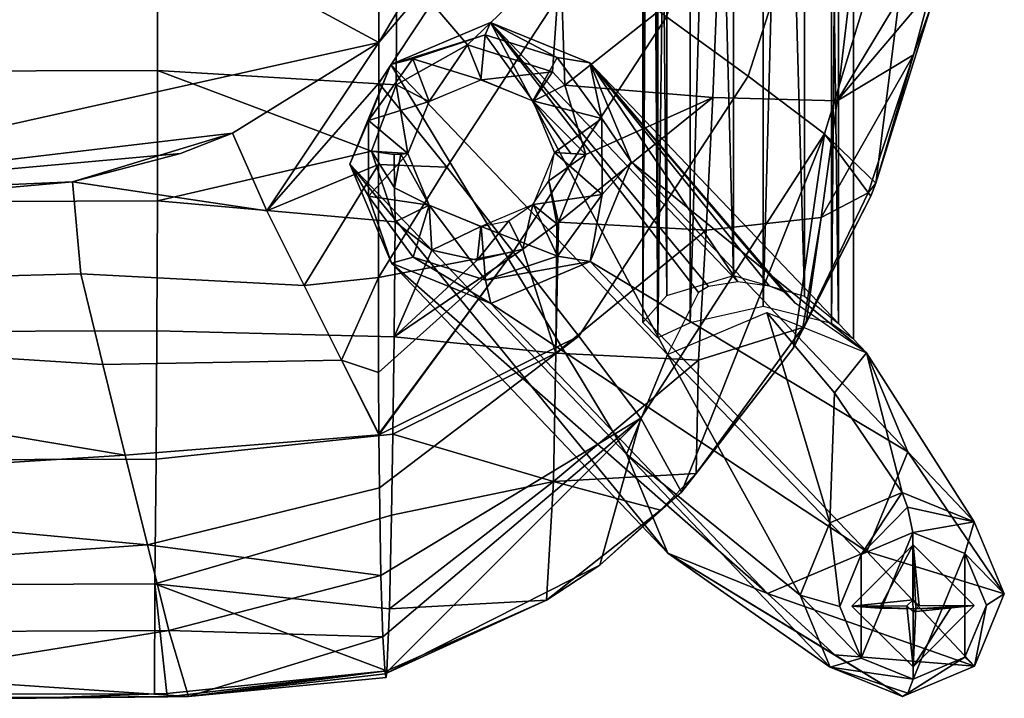
# Model space of a CAD drawing. Units: inches. Extents: x -2 to 404, y -6 to 203.
# Drawn here: x 301 to 306, y 45 to 48 of the extents above; entities that cross this region are included whole.
import ezdxf

# ---------------------------------------------------------------- set-up
doc = ezdxf.new("R2010")
doc.units = ezdxf.units.IN
doc.header["$MEASUREMENT"] = 0
doc.layers.add('SEAT-WOOD', color=5, linetype='Continuous')

# ---------------------------------------------------------------- blocks, each defined once
blk = doc.blocks.new('LSEB1BXA_0T')
at = {"layer": 'SEAT-WOOD', "linetype": 'Continuous'}
for points in [[(5.0945, -6.7106, 10.7885), (5.071, 0.7343, 11.0982), (5.0945, 6.7105, 10.7885), (5.0945, -6.7106, 10.7885)], [(5.0945, -6.7106, 10.7885), (5.0945, 6.7105, 10.7885), (5.26, 6.6333, 10.4535), (5.0945, -6.7106, 10.7885)], [(6.0917, -6.7165, 10.8641), (5.9793, -6.6373, 10.5088), (6.0917, 6.7164, 10.8641), (6.0917, -6.7165, 10.8641)], [(6.0917, 6.7164, 10.8641), (5.9793, -6.6373, 10.5088), (5.9793, 6.6372, 10.5088), (6.0917, 6.7164, 10.8641)], [(5.0189, -6.6315, 11.7857), (5.1407, -6.4933, 12.152), (5.0189, 6.6314, 11.7857), (5.0189, -6.6315, 11.7857)], [(5.0189, 6.6314, 11.7857), (5.1407, -6.4933, 12.152), (5.1406, 6.4933, 12.1519), (5.0189, 6.6314, 11.7857)], [(5.0189, -6.6315, 11.7857), (5.0189, 6.6314, 11.7857), (5.0424, -0.7344, 11.476), (5.0189, -6.6315, 11.7857)], [(5.26, -6.6333, 10.4535), (5.0945, -6.7106, 10.7885), (5.26, 6.6333, 10.4535), (5.26, -6.6333, 10.4535)], [(5.6312, 6.5501, 10.3278), (5.26, -6.6333, 10.4535), (5.26, 6.6333, 10.4535), (5.6312, 6.5501, 10.3278)], [(5.9793, -6.6373, 10.5088), (5.6312, -6.5502, 10.3278), (5.9793, 6.6372, 10.5088), (5.9793, -6.6373, 10.5088)], [(5.9793, 6.6372, 10.5088), (5.6312, -6.5502, 10.3278), (5.6312, 6.5501, 10.3278), (5.9793, 6.6372, 10.5088)], [(6.0161, -6.6373, 11.8612), (6.0161, 6.6372, 11.8612), (5.8423, 6.4976, 12.2035), (6.0161, -6.6373, 11.8612)], [(5.6312, -6.5502, 10.3278), (5.26, -6.6333, 10.4535), (5.6312, 6.5501, 10.3278), (5.6312, -6.5502, 10.3278)], [(5.1407, -6.4933, 12.152), (5.4804, -6.3918, 12.3221), (5.1406, 6.4933, 12.1519), (5.1407, -6.4933, 12.152)], [(5.1406, 6.4933, 12.1519), (5.4804, -6.3918, 12.3221), (5.4804, 6.3917, 12.3221), (5.1406, 6.4933, 12.1519)], [(5.4804, 6.3917, 12.3221), (5.8422, -6.4976, 12.2035), (5.8423, 6.4976, 12.2035), (5.4804, 6.3917, 12.3221)], [(5.8422, -6.4976, 12.2035), (6.0161, -6.6373, 11.8612), (5.8423, 6.4976, 12.2035), (5.8422, -6.4976, 12.2035)], [(5.4804, -6.3918, 12.3221), (5.8422, -6.4976, 12.2035), (5.4804, 6.3917, 12.3221), (5.4804, -6.3918, 12.3221)], [(5.071, 0.5156, 11.0982), (5.071, 0.7343, 11.0982), (5.0945, -6.7106, 10.7885), (5.071, 0.5156, 11.0982)], [(5.071, -0.5157, 11.0982), (5.071, 0.5156, 11.0982), (5.0945, -6.7106, 10.7885), (5.071, -0.5157, 11.0982)], [(5.071, -0.7344, 11.0982), (5.071, -0.5157, 11.0982), (5.0945, -6.7106, 10.7885), (5.071, -0.7344, 11.0982)], [(5.0567, -0.8438, 11.2871), (5.0189, -6.6315, 11.7857), (5.0424, -0.7344, 11.476), (5.0567, -0.8438, 11.2871)], [(5.0567, -0.8438, 11.2871), (5.071, -0.7344, 11.0982), (5.0945, -6.7106, 10.7885), (5.0567, -0.8438, 11.2871)], [(5.0189, -6.6315, 11.7857), (5.0567, -0.8438, 11.2871), (5.0945, -6.7106, 10.7885), (5.0189, -6.6315, 11.7857)], [(3.1151, -2.7086, 10.6385), (3.1586, -2.7708, 10.3911), (-6.6332, -6.5793, 9.8997), (3.1151, -2.7086, 10.6385)], [(3.0395, -2.7086, 11.6356), (3.1151, -2.7086, 10.6385), (-6.6332, -6.5793, 9.8997), (3.0395, -2.7086, 11.6356)], [(3.0395, -2.7086, 11.6356), (-6.6332, -6.5793, 9.8997), (-6.4886, -6.4918, 10.9135), (3.0395, -2.7086, 11.6356)], [(3.0395, -2.7086, 11.6356), (-6.4886, -6.4918, 10.9135), (-6.42, -6.496, 11.1011), (3.0395, -2.7086, 11.6356)], [(3.0452, -2.7708, 11.8868), (3.0395, -2.7086, 11.6356), (-6.42, -6.496, 11.1011), (3.0452, -2.7708, 11.8868)], [(-6.6332, -6.5793, 9.8997), (3.1586, -2.7708, 10.3911), (-6.537, -6.6936, 9.5671), (-6.6332, -6.5793, 9.8997)], [(3.1586, -2.7708, 10.3911), (3.2396, -2.941, 10.2137), (-6.537, -6.6936, 9.5671), (3.1586, -2.7708, 10.3911)], [(-6.2693, -6.5617, 11.2941), (3.0452, -2.7708, 11.8868), (-6.42, -6.496, 11.1011), (-6.2693, -6.5617, 11.2941)], [(3.0986, -2.941, 12.0744), (3.0452, -2.7708, 11.8868), (-6.2693, -6.5617, 11.2941), (3.0986, -2.941, 12.0744)], [(-6.537, -6.6936, 9.5671), (3.2396, -2.941, 10.2137), (-6.4207, -6.8364, 9.4542), (-6.537, -6.6936, 9.5671)], [(3.2396, -2.941, 10.2137), (3.3364, -3.1734, 10.1538), (-6.4207, -6.8364, 9.4542), (3.2396, -2.941, 10.2137)], [(-6.0396, -6.8358, 11.449), (3.0986, -2.941, 12.0744), (-6.2693, -6.5617, 11.2941), (-6.0396, -6.8358, 11.449)], [(3.1853, -3.1734, 12.1481), (3.0986, -2.941, 12.0744), (-6.0396, -6.8358, 11.449), (3.1853, -3.1734, 12.1481)], [(-6.4207, -6.8364, 9.4542), (3.3364, -3.1734, 10.1538), (-6.3289, -7.0113, 9.4213), (-6.4207, -6.8364, 9.4542)], [(3.3364, -3.1734, 10.1538), (3.4231, -3.4059, 10.2276), (-6.3289, -7.0113, 9.4213), (3.3364, -3.1734, 10.1538)], [(-6.0158, -7.1995, 11.3145), (3.1853, -3.1734, 12.1481), (-6.0396, -6.8358, 11.449), (-6.0158, -7.1995, 11.3145)], [(3.2821, -3.4059, 12.0883), (3.1853, -3.1734, 12.1481), (-6.0158, -7.1995, 11.3145), (3.2821, -3.4059, 12.0883)], [(-6.3289, -7.0113, 9.4213), (3.4231, -3.4059, 10.2276), (-6.2771, -7.1997, 9.4651), (-6.3289, -7.0113, 9.4213)], [(-6.2771, -7.1997, 9.4651), (3.4231, -3.4059, 10.2276), (-6.2668, -7.3772, 9.5878), (-6.2771, -7.1997, 9.4651)], [(3.4231, -3.4059, 10.2276), (3.4765, -3.576, 10.4152), (-6.2668, -7.3772, 9.5878), (3.4231, -3.4059, 10.2276)], [(3.3631, -3.576, 11.9109), (3.2821, -3.4059, 12.0883), (-6.0158, -7.1995, 11.3145), (3.3631, -3.576, 11.9109)], [(3.4765, -3.576, 10.4152), (3.4822, -3.6383, 10.6663), (-6.2668, -7.3772, 9.5878), (3.4765, -3.576, 10.4152)], [(3.4066, -3.6383, 11.6635), (3.3631, -3.576, 11.9109), (-6.1206, -7.4212, 10.9414), (3.4066, -3.6383, 11.6635)], [(-6.1206, -7.4212, 10.9414), (3.3631, -3.576, 11.9109), (-6.0772, -7.3616, 11.1272), (-6.1206, -7.4212, 10.9414)], [(-6.0772, -7.3616, 11.1272), (3.3631, -3.576, 11.9109), (-6.0158, -7.1995, 11.3145), (-6.0772, -7.3616, 11.1272)], [(3.4822, -3.6383, 10.6663), (-6.2655, -7.5088, 9.9275), (-6.2668, -7.3772, 9.5878), (3.4822, -3.6383, 10.6663)], [(-6.2655, -7.5088, 9.9275), (3.4822, -3.6383, 10.6663), (-6.1206, -7.4212, 10.9414), (-6.2655, -7.5088, 9.9275)], [(3.4822, -3.6383, 10.6663), (3.4066, -3.6383, 11.6635), (-6.1206, -7.4212, 10.9414), (3.4822, -3.6383, 10.6663)], [(3.7346, -5.3157, 28.5426), (4.2412, -5.1018, 28.564), (5.1446, -6.7944, 9.9234), (3.7346, -5.3157, 28.5426)], [(4.2412, -5.1018, 28.564), (4.7486, -5.3079, 28.6188), (5.503, -6.4251, 11.9024), (4.2412, -5.1018, 28.564)], [(4.2412, -5.1018, 28.564), (5.503, -6.4251, 11.9024), (5.3526, -6.4485, 11.8274), (4.2412, -5.1018, 28.564)], [(5.1446, -6.7944, 9.9234), (4.2412, -5.1018, 28.564), (5.3014, -6.478, 11.6713), (5.1446, -6.7944, 9.9234)], [(5.3014, -6.478, 11.6713), (4.2412, -5.1018, 28.564), (5.3526, -6.4485, 11.8274), (5.3014, -6.478, 11.6713)], [(3.5255, -5.8241, 28.5672), (3.7346, -5.3157, 28.5426), (4.9355, -7.3028, 9.9479), (3.5255, -5.8241, 28.5672)], [(4.9355, -7.3028, 9.9479), (3.7346, -5.3157, 28.5426), (5.1446, -6.7944, 9.9234), (4.9355, -7.3028, 9.9479)], [(4.7486, -5.3079, 28.6188), (4.9594, -5.813, 28.6749), (6.1586, -6.7866, 9.9996), (4.7486, -5.3079, 28.6188)], [(5.7376, -6.4747, 11.704), (4.7486, -5.3079, 28.6188), (5.7941, -6.5339, 10.9585), (5.7376, -6.4747, 11.704)], [(4.7486, -5.3079, 28.6188), (5.7376, -6.4747, 11.704), (5.6638, -6.4462, 11.8502), (4.7486, -5.3079, 28.6188)], [(5.7941, -6.5339, 10.9585), (4.7486, -5.3079, 28.6188), (6.1586, -6.7866, 9.9996), (5.7941, -6.5339, 10.9585)], [(5.503, -6.4251, 11.9024), (4.7486, -5.3079, 28.6188), (5.6638, -6.4462, 11.8502), (5.503, -6.4251, 11.9024)], [(4.9594, -5.813, 28.6749), (4.7503, -6.3215, 28.6994), (6.3694, -7.2918, 10.0556), (4.9594, -5.813, 28.6749)], [(6.1586, -6.7866, 9.9996), (4.9594, -5.813, 28.6749), (6.3694, -7.2918, 10.0556), (6.1586, -6.7866, 9.9996)], [(3.7364, -6.3293, 28.6233), (3.5255, -5.8241, 28.5672), (5.1464, -7.808, 10.004), (3.7364, -6.3293, 28.6233)], [(5.1464, -7.808, 10.004), (3.5255, -5.8241, 28.5672), (4.9355, -7.3028, 9.9479), (5.1464, -7.808, 10.004)], [(4.7503, -6.3215, 28.6994), (4.2437, -6.5353, 28.678), (6.1603, -7.8002, 10.0802), (4.7503, -6.3215, 28.6994)], [(6.3694, -7.2918, 10.0556), (4.7503, -6.3215, 28.6994), (6.1603, -7.8002, 10.0802), (6.3694, -7.2918, 10.0556)], [(5.6537, -8.014, 10.0588), (4.2437, -6.5353, 28.678), (3.7364, -6.3293, 28.6233), (5.6537, -8.014, 10.0588)], [(5.6537, -8.014, 10.0588), (3.7364, -6.3293, 28.6233), (5.1464, -7.808, 10.004), (5.6537, -8.014, 10.0588)], [(6.1603, -7.8002, 10.0802), (4.2437, -6.5353, 28.678), (5.6537, -8.014, 10.0588), (6.1603, -7.8002, 10.0802)], [(5.1446, -6.7944, 9.9234), (5.6512, -6.5806, 9.9448), (5.9717, -7.6537, 0.8601), (5.1446, -6.7944, 9.9234)], [(5.6512, -6.5806, 9.9448), (6.1586, -6.7866, 9.9996), (5.9954, -6.9905, 5.4052), (5.6512, -6.5806, 9.9448)], [(5.6512, -6.5806, 9.9448), (5.9954, -6.9905, 5.4052), (5.9717, -7.6537, 0.8601), (5.6512, -6.5806, 9.9448)], [(4.9355, -7.3028, 9.9479), (5.1446, -6.7944, 9.9234), (5.8199, -8.0228, 0.8779), (4.9355, -7.3028, 9.9479)], [(5.8199, -8.0228, 0.8779), (5.1446, -6.7944, 9.9234), (5.9717, -7.6537, 0.8601), (5.8199, -8.0228, 0.8779)], [(5.9954, -6.9905, 5.4052), (6.1586, -6.7866, 9.9996), (6.3395, -7.4985, 0.8756), (5.9954, -6.9905, 5.4052)], [(6.1586, -6.7866, 9.9996), (6.3694, -7.2918, 10.0556), (6.7079, -7.648, 0.9154), (6.1586, -6.7866, 9.9996)], [(6.3395, -7.4985, 0.8756), (6.1586, -6.7866, 9.9996), (6.7079, -7.648, 0.9154), (6.3395, -7.4985, 0.8756)], [(5.9954, -6.9905, 5.4052), (6.3395, -7.4985, 0.8756), (5.9717, -7.6537, 0.8601), (5.9954, -6.9905, 5.4052)], [(5.1464, -7.808, 10.004), (4.9355, -7.3028, 9.9479), (5.973, -8.3896, 0.9186), (5.1464, -7.808, 10.004)], [(5.973, -8.3896, 0.9186), (4.9355, -7.3028, 9.9479), (5.8199, -8.0228, 0.8779), (5.973, -8.3896, 0.9186)], [(6.3694, -7.2918, 10.0556), (6.1603, -7.8002, 10.0802), (6.861, -8.0148, 0.9561), (6.3694, -7.2918, 10.0556)], [(6.7079, -7.648, 0.9154), (6.3694, -7.2918, 10.0556), (6.861, -8.0148, 0.9561), (6.7079, -7.648, 0.9154)], [(6.3395, -7.4985, 0.8756), (6.131, -7.8145, 0.1455), (5.9717, -7.6537, 0.8601), (6.3395, -7.4985, 0.8756)], [(6.3395, -7.4985, 0.8756), (6.3677, -7.574, 0.5085), (6.131, -7.8145, 0.1455), (6.3395, -7.4985, 0.8756)], [(6.3395, -7.4985, 0.8756), (6.7079, -7.648, 0.9154), (6.3677, -7.574, 0.5085), (6.3395, -7.4985, 0.8756)], [(6.3677, -7.574, 0.5085), (6.3951, -7.703, 0.1566), (6.131, -7.8145, 0.1455), (6.3677, -7.574, 0.5085)], [(6.3677, -7.574, 0.5085), (6.7079, -7.648, 0.9154), (6.3951, -7.703, 0.1566), (6.3677, -7.574, 0.5085)], [(6.0219, -8.0797, 0.1583), (5.8199, -8.0228, 0.8779), (5.9717, -7.6537, 0.8601), (6.0219, -8.0797, 0.1583)], [(6.131, -7.8145, 0.1455), (6.0219, -8.0797, 0.1583), (5.9717, -7.6537, 0.8601), (6.131, -7.8145, 0.1455)], [(6.3951, -7.703, 0.1566), (6.7079, -7.648, 0.9154), (6.6596, -7.8104, 0.1852), (6.3951, -7.703, 0.1566)], [(6.7079, -7.648, 0.9154), (6.861, -8.0148, 0.9561), (6.6596, -7.8104, 0.1852), (6.7079, -7.648, 0.9154)], [(6.131, -7.8145, 0.1455), (6.3951, -7.703, 0.1566), (6.1319, -8.3433, 0.1875), (6.131, -7.8145, 0.1455)], [(6.3951, -7.703, 0.1566), (6.3964, -8.4507, 0.2161), (6.1319, -8.3433, 0.1875), (6.3951, -7.703, 0.1566)], [(6.3951, -7.703, 0.1566), (6.6596, -7.8104, 0.1852), (6.3964, -8.4507, 0.2161), (6.3951, -7.703, 0.1566)], [(6.2244, -8.0887, 0.0365), (6.0842, -8.0787, 0.1629), (6.3956, -7.7653, 0.1616), (6.2244, -8.0887, 0.0365)], [(6.3956, -7.7653, 0.1616), (6.0842, -8.0787, 0.1629), (6.3959, -8.0457, 0.1839), (6.3956, -7.7653, 0.1616)], [(6.4099, -8.0916, 0), (6.2244, -8.0887, 0.0365), (6.3956, -7.7653, 0.1616), (6.4099, -8.0916, 0)], [(6.7074, -8.075, 0.2098), (6.4099, -8.0916, 0), (6.3956, -7.7653, 0.1616), (6.7074, -8.075, 0.2098)], [(6.7074, -8.075, 0.2098), (6.3956, -7.7653, 0.1616), (6.4269, -8.0767, 0.1887), (6.7074, -8.075, 0.2098)], [(6.4269, -8.0767, 0.1887), (6.3956, -7.7653, 0.1616), (6.3959, -8.0457, 0.1839), (6.4269, -8.0767, 0.1887)], [(5.9977, -8.3258, 5.5114), (5.6537, -8.014, 10.0588), (5.1464, -7.808, 10.004), (5.9977, -8.3258, 5.5114)], [(6.3413, -8.5392, 0.9584), (5.9977, -8.3258, 5.5114), (5.1464, -7.808, 10.004), (6.3413, -8.5392, 0.9584)], [(6.3413, -8.5392, 0.9584), (5.1464, -7.808, 10.004), (5.973, -8.3896, 0.9186), (6.3413, -8.5392, 0.9584)], [(6.1603, -7.8002, 10.0802), (5.6537, -8.014, 10.0588), (6.7091, -8.3839, 0.9739), (6.1603, -7.8002, 10.0802)], [(6.0219, -8.0797, 0.1583), (6.131, -7.8145, 0.1455), (6.1319, -8.3433, 0.1875), (6.0219, -8.0797, 0.1583)], [(6.861, -8.0148, 0.9561), (6.1603, -7.8002, 10.0802), (6.7091, -8.3839, 0.9739), (6.861, -8.0148, 0.9561)], [(6.6596, -7.8104, 0.1852), (6.6606, -8.3392, 0.2272), (6.3964, -8.4507, 0.2161), (6.6596, -7.8104, 0.1852)], [(6.6596, -7.8104, 0.1852), (6.861, -8.0148, 0.9561), (6.7697, -8.074, 0.2144), (6.6596, -7.8104, 0.1852)], [(6.6596, -7.8104, 0.1852), (6.7697, -8.074, 0.2144), (6.6606, -8.3392, 0.2272), (6.6596, -7.8104, 0.1852)], [(6.7091, -8.3839, 0.9739), (5.6537, -8.014, 10.0588), (5.9977, -8.3258, 5.5114), (6.7091, -8.3839, 0.9739)], [(6.0219, -8.0797, 0.1583), (6.1319, -8.3433, 0.1875), (5.8199, -8.0228, 0.8779), (6.0219, -8.0797, 0.1583)], [(6.1319, -8.3433, 0.1875), (5.973, -8.3896, 0.9186), (5.8199, -8.0228, 0.8779), (6.1319, -8.3433, 0.1875)], [(6.861, -8.0148, 0.9561), (6.7091, -8.3839, 0.9739), (6.7697, -8.074, 0.2144), (6.861, -8.0148, 0.9561)], [(6.3959, -8.0457, 0.1839), (6.0842, -8.0787, 0.1629), (6.3646, -8.077, 0.184), (6.3959, -8.0457, 0.1839)], [(6.0842, -8.0787, 0.1629), (6.3959, -8.3884, 0.2111), (6.3646, -8.077, 0.184), (6.0842, -8.0787, 0.1629)], [(6.2244, -8.0887, 0.0365), (6.4099, -8.0916, 0), (6.0842, -8.0787, 0.1629), (6.2244, -8.0887, 0.0365)], [(6.0842, -8.0787, 0.1629), (6.4099, -8.0916, 0), (6.3959, -8.3884, 0.2111), (6.0842, -8.0787, 0.1629)], [(6.3646, -8.077, 0.184), (6.3959, -8.3884, 0.2111), (6.3956, -8.108, 0.1888), (6.3646, -8.077, 0.184)], [(6.3959, -8.3884, 0.2111), (6.7074, -8.075, 0.2098), (6.3956, -8.108, 0.1888), (6.3959, -8.3884, 0.2111)], [(6.7074, -8.075, 0.2098), (6.4269, -8.0767, 0.1887), (6.3956, -8.108, 0.1888), (6.7074, -8.075, 0.2098)], [(6.7074, -8.075, 0.2098), (6.3959, -8.3884, 0.2111), (6.5878, -8.0866, 0.0638), (6.7074, -8.075, 0.2098)], [(6.4099, -8.0916, 0), (6.7074, -8.075, 0.2098), (6.5878, -8.0866, 0.0638), (6.4099, -8.0916, 0)], [(6.7697, -8.074, 0.2144), (6.7091, -8.3839, 0.9739), (6.6606, -8.3392, 0.2272), (6.7697, -8.074, 0.2144)], [(6.3959, -8.3884, 0.2111), (6.4099, -8.0916, 0), (6.5878, -8.0866, 0.0638), (6.3959, -8.3884, 0.2111)], [(6.3413, -8.5392, 0.9584), (6.7091, -8.3839, 0.9739), (5.9977, -8.3258, 5.5114), (6.3413, -8.5392, 0.9584)], [(6.1319, -8.3433, 0.1875), (6.3964, -8.4507, 0.2161), (5.973, -8.3896, 0.9186), (6.1319, -8.3433, 0.1875)], [(6.7091, -8.3839, 0.9739), (6.3413, -8.5392, 0.9584), (6.6606, -8.3392, 0.2272), (6.7091, -8.3839, 0.9739)], [(6.6606, -8.3392, 0.2272), (6.3413, -8.5392, 0.9584), (6.3693, -8.5225, 0.584), (6.6606, -8.3392, 0.2272)], [(6.3964, -8.4507, 0.2161), (6.6606, -8.3392, 0.2272), (6.3693, -8.5225, 0.584), (6.3964, -8.4507, 0.2161)], [(6.3693, -8.5225, 0.584), (6.3413, -8.5392, 0.9584), (5.973, -8.3896, 0.9186), (6.3693, -8.5225, 0.584)], [(6.3964, -8.4507, 0.2161), (6.3693, -8.5225, 0.584), (5.973, -8.3896, 0.9186), (6.3964, -8.4507, 0.2161)]]:
    blk.add_3dface(points, dxfattribs=at)
at = {"layer": 'SEAT-WOOD'}
for points in [[(6.0161, -6.6373, 11.8612), (6.0917, -6.7165, 10.8641), (6.0917, 6.7164, 10.8641), (6.0161, 6.6372, 11.8612)], [(3.6733, -5.204, 30.5212), (3.6805, -2.6149, 30.3968), (0.0893, -3.2678, 30.2417), (3.6733, -5.204, 30.5212)], [(3.6733, -5.204, 30.5212), (4.6731, -3.5276, 30.4887), (3.6805, -2.6149, 30.3968), (3.6733, -5.204, 30.5212)], [(0.0821, -6.002, 30.397), (3.6733, -5.204, 30.5212), (0.0893, -3.2678, 30.2417), (0.0821, -6.002, 30.397)], [(4.2886, -4.478, 30.5128), (4.6731, -3.5276, 30.4887), (3.6733, -5.204, 30.5212), (4.2886, -4.478, 30.5128)], [(5.1392, -5.0731, 30.5551), (5.5559, -5.3749, 30.4907), (6.0353, -3.8798, 30.4352), (5.5851, -3.7313, 30.5133)], [(5.5559, -5.3749, 30.4907), (5.9439, -5.6691, 30.3041), (6.4465, -4.0245, 30.2262), (6.0353, -3.8798, 30.4352)], [(5.9439, -5.6691, 30.3041), (6.2062, -5.9217, 29.9143), (6.4465, -4.0245, 30.2262), (5.9439, -5.6691, 30.3041)], [(6.2062, -5.9217, 29.9143), (6.4866, -5.0226, 29.8609), (6.4465, -4.0245, 30.2262), (6.2062, -5.9217, 29.9143)], [(4.2886, -4.478, 30.5128), (3.6733, -5.204, 30.5212), (3.6733, -5.4115, 30.5342), (4.2886, -4.478, 30.5128)], [(3.6733, -5.4115, 30.5342), (4.0197, -5.8399, 30.5672), (4.7183, -4.7698, 30.5485), (4.2886, -4.478, 30.5128)], [(6.0083, -5.5021, 29.5247), (6.0809, -4.8986, 29.438), (6.5793, -4.5551, 29.7223), (6.0083, -5.5021, 29.5247)], [(6.4863, -4.9369, 29.7407), (6.0083, -5.5021, 29.5247), (6.5793, -4.5551, 29.7223), (6.4863, -4.9369, 29.7407)], [(1.3073, -4.6844, 28.7762), (2.5449, -4.6805, 28.8412), (2.5444, -5.3462, 28.9036), (1.3056, -5.3502, 28.8424)], [(2.5449, -4.6805, 28.8412), (3.7644, -4.7928, 28.9384), (3.7609, -5.4197, 28.9973), (2.5444, -5.3462, 28.9036)], [(3.7644, -4.7928, 28.9384), (4.5986, -4.7601, 29.0349), (4.1251, -5.2157, 29.016), (3.7644, -4.7928, 28.9384)], [(4.1251, -5.2157, 29.016), (4.5986, -4.7601, 29.0349), (4.5587, -5.353, 29.0889), (4.1251, -5.2157, 29.016)], [(4.5986, -4.7601, 29.0349), (4.6203, -5.4209, 29.1062), (4.5587, -5.353, 29.0889), (4.5986, -4.7601, 29.0349)], [(4.5986, -4.7601, 29.0349), (5.4029, -4.8028, 29.194), (4.6203, -5.4209, 29.1062), (4.5986, -4.7601, 29.0349)], [(3.7609, -5.4197, 28.9973), (3.7644, -4.7928, 28.9384), (4.1251, -5.2157, 29.016), (3.7609, -5.4197, 28.9973)], [(4.0197, -5.8399, 30.5672), (4.3576, -6.2717, 30.5699), (5.1392, -5.0731, 30.5551), (4.7183, -4.7698, 30.5485)], [(5.4029, -4.8028, 29.194), (5.3744, -5.484, 29.2763), (4.6203, -5.4209, 29.1062), (5.4029, -4.8028, 29.194)], [(5.3744, -5.484, 29.2763), (5.4029, -4.8028, 29.194), (6.0809, -4.8986, 29.438), (6.0083, -5.5021, 29.5247)], [(6.3982, -5.2674, 29.7579), (6.0083, -5.5021, 29.5247), (6.4863, -4.9369, 29.7407), (6.3982, -5.2674, 29.7579)], [(6.3982, -5.2674, 29.7579), (6.4863, -4.9369, 29.7407), (6.4866, -5.0226, 29.8609), (6.3982, -5.2674, 29.7579)], [(6.2062, -5.9217, 29.9143), (6.3982, -5.2674, 29.7579), (6.4866, -5.0226, 29.8609), (6.2062, -5.9217, 29.9143)], [(4.2139, -5.1641, 28.9344), (4.2412, -5.1018, 28.564), (3.7346, -5.3157, 28.5426), (4.2139, -5.1641, 28.9344)], [(4.2139, -5.1641, 28.9344), (4.582, -5.2807, 28.9715), (4.2412, -5.1018, 28.564), (4.2139, -5.1641, 28.9344)], [(4.2412, -5.1018, 28.564), (4.582, -5.2807, 28.9715), (4.7486, -5.3079, 28.6188), (4.2412, -5.1018, 28.564)], [(4.3576, -6.2717, 30.5699), (4.6929, -6.7011, 30.5094), (5.5559, -5.3749, 30.4907), (5.1392, -5.0731, 30.5551)], [(3.8462, -5.2864, 28.9163), (4.2139, -5.1641, 28.9344), (3.7346, -5.3157, 28.5426), (3.8462, -5.2864, 28.9163)], [(4.1933, -5.3939, 29.2321), (4.2139, -5.1641, 28.9344), (3.8462, -5.2864, 28.9163), (4.1933, -5.3939, 29.2321)], [(4.1933, -5.3939, 29.2321), (4.4579, -5.5013, 29.2606), (4.2139, -5.1641, 28.9344), (4.1933, -5.3939, 29.2321)], [(4.2139, -5.1641, 28.9344), (4.4579, -5.5013, 29.2606), (4.582, -5.2807, 28.9715), (4.2139, -5.1641, 28.9344)], [(2.9271, -5.666, 30.5123), (3.6733, -5.204, 30.5212), (0.0821, -6.002, 30.397), (2.9271, -5.666, 30.5123)], [(3.6733, -5.204, 30.5212), (2.9271, -5.666, 30.5123), (3.101, -6.0623, 30.5411), (3.6733, -5.204, 30.5212)], [(3.6733, -5.4115, 30.5342), (3.6733, -5.204, 30.5212), (3.101, -6.0623, 30.5411), (3.6733, -5.4115, 30.5342)], [(3.7609, -5.4197, 28.9973), (4.1251, -5.2157, 29.016), (3.9299, -5.5045, 29.2209), (3.7609, -5.4197, 28.9973)], [(3.9299, -5.5045, 29.2209), (4.1251, -5.2157, 29.016), (4.1957, -5.3939, 29.2322), (3.9299, -5.5045, 29.2209)], [(4.1251, -5.2157, 29.016), (4.5587, -5.353, 29.0889), (4.1957, -5.3939, 29.2322), (4.1251, -5.2157, 29.016)], [(5.9266, -6.0965, 29.6423), (6.0083, -5.5021, 29.5247), (6.3982, -5.2674, 29.7579), (5.9266, -6.0965, 29.6423)], [(6.1672, -5.9706, 29.7909), (5.9266, -6.0965, 29.6423), (6.3982, -5.2674, 29.7579), (6.1672, -5.9706, 29.7909)], [(6.1672, -5.9706, 29.7909), (6.3982, -5.2674, 29.7579), (6.2062, -5.9217, 29.9143), (6.1672, -5.9706, 29.7909)], [(3.5255, -5.8241, 28.5672), (3.6194, -5.601, 28.9241), (3.7346, -5.3157, 28.5426), (3.5255, -5.8241, 28.5672)], [(3.6194, -5.601, 28.9241), (3.9291, -5.5054, 29.2209), (3.8462, -5.2864, 28.9163), (3.6194, -5.601, 28.9241)], [(3.6194, -5.601, 28.9241), (3.8462, -5.2864, 28.9163), (3.7346, -5.3157, 28.5426), (3.6194, -5.601, 28.9241)], [(3.9291, -5.5054, 29.2209), (4.1933, -5.3939, 29.2321), (3.8462, -5.2864, 28.9163), (3.9291, -5.5054, 29.2209)], [(4.582, -5.2807, 28.9715), (4.4579, -5.5013, 29.2606), (4.8098, -5.5918, 29.0135), (4.582, -5.2807, 28.9715)], [(4.582, -5.2807, 28.9715), (4.8098, -5.5918, 29.0135), (4.7486, -5.3079, 28.6188), (4.582, -5.2807, 28.9715)], [(4.7486, -5.3079, 28.6188), (4.8098, -5.5918, 29.0135), (4.9594, -5.813, 28.6749), (4.7486, -5.3079, 28.6188)], [(1.3056, -5.3502, 28.8424), (2.5444, -5.3462, 28.9036), (2.5436, -6.0115, 28.9774), (1.3033, -6.0156, 28.921)], [(2.5436, -6.0115, 28.9774), (2.5444, -5.3462, 28.9036), (3.6347, -5.7584, 29.0212), (2.5436, -6.0115, 28.9774)], [(3.6347, -5.7584, 29.0212), (2.5444, -5.3462, 28.9036), (3.7609, -5.4197, 28.9973), (3.6347, -5.7584, 29.0212)], [(4.1957, -5.3939, 29.2322), (4.5587, -5.353, 29.0889), (4.4588, -5.5022, 29.2608), (4.1957, -5.3939, 29.2322)], [(4.5587, -5.353, 29.0889), (4.6203, -5.4209, 29.1062), (4.4588, -5.5022, 29.2608), (4.5587, -5.353, 29.0889)], [(3.6713, -5.8261, 30.5551), (3.6733, -5.4115, 30.5342), (3.101, -6.0623, 30.5411), (3.6713, -5.8261, 30.5551)], [(3.6347, -5.7584, 29.0212), (3.7609, -5.4197, 28.9973), (3.82, -5.7705, 29.2337), (3.6347, -5.7584, 29.0212)], [(3.6733, -5.4115, 30.5342), (3.6713, -5.8261, 30.5551), (4.0197, -5.8399, 30.5672), (3.6733, -5.4115, 30.5342)], [(3.82, -5.7705, 29.2337), (3.7609, -5.4197, 28.9973), (3.9299, -5.5045, 29.2209), (3.82, -5.7705, 29.2337)], [(5.0089, -7.119, 30.341), (5.9439, -5.6691, 30.3041), (5.5559, -5.3749, 30.4907), (4.6929, -6.7011, 30.5094)], [(4.6203, -5.4209, 29.1062), (4.7284, -5.7742, 29.1695), (4.4588, -5.5022, 29.2608), (4.6203, -5.4209, 29.1062)], [(4.6203, -5.4209, 29.1062), (5.3744, -5.484, 29.2763), (4.7284, -5.7742, 29.1695), (4.6203, -5.4209, 29.1062)], [(3.82, -5.7706, 29.2337), (3.9291, -5.5054, 29.2209), (3.6194, -5.601, 28.9241), (3.82, -5.7706, 29.2337)], [(4.4579, -5.5013, 29.2606), (4.5679, -5.7648, 29.2899), (4.8098, -5.5918, 29.0135), (4.4579, -5.5013, 29.2606)], [(4.7284, -5.7742, 29.1695), (4.652, -5.7691, 29.2349), (4.4588, -5.5022, 29.2608), (4.7284, -5.7742, 29.1695)], [(4.652, -5.7691, 29.2349), (4.5679, -5.7648, 29.2899), (4.4588, -5.5022, 29.2608), (4.652, -5.7691, 29.2349)], [(5.3744, -5.484, 29.2763), (5.3411, -6.1601, 29.3904), (4.5881, -6.1201, 29.1949), (5.3744, -5.484, 29.2763)], [(4.7284, -5.7742, 29.1695), (5.3744, -5.484, 29.2763), (4.5881, -6.1201, 29.1949), (4.7284, -5.7742, 29.1695)], [(5.3411, -6.1601, 29.3904), (5.3744, -5.484, 29.2763), (6.0083, -5.5021, 29.5247), (5.9266, -6.0965, 29.6423)], [(3.6201, -5.9877, 28.9548), (3.6194, -5.601, 28.9241), (3.5255, -5.8241, 28.5672), (3.6201, -5.9877, 28.9548)], [(3.6201, -5.9877, 28.9548), (3.82, -5.7706, 29.2337), (3.6194, -5.601, 28.9241), (3.6201, -5.9877, 28.9548)], [(4.8098, -5.5918, 29.0135), (4.5679, -5.7648, 29.2899), (4.8105, -5.9785, 29.0443), (4.8098, -5.5918, 29.0135)], [(4.8098, -5.5918, 29.0135), (4.8105, -5.9785, 29.0443), (4.9594, -5.813, 28.6749), (4.8098, -5.5918, 29.0135)], [(2.6619, -5.77, 30.506), (2.9271, -5.666, 30.5123), (0.0821, -6.002, 30.397), (2.6619, -5.77, 30.506)], [(2.9271, -5.666, 30.5123), (2.6619, -5.77, 30.506), (2.1118, -5.9148, 30.4887), (2.9271, -5.666, 30.5123)], [(2.9271, -5.666, 30.5123), (2.1118, -5.9148, 30.4887), (3.101, -6.0623, 30.5411), (2.9271, -5.666, 30.5123)], [(5.0089, -7.119, 30.341), (5.2156, -7.4967, 29.9821), (5.9439, -5.6691, 30.3041), (5.0089, -7.119, 30.341)], [(5.2156, -7.4967, 29.9821), (5.7864, -6.7611, 29.9552), (5.9439, -5.6691, 30.3041), (5.2156, -7.4967, 29.9821)], [(5.7864, -6.7611, 29.9552), (6.1802, -5.987, 29.9176), (5.9439, -5.6691, 30.3041), (5.7864, -6.7611, 29.9552)], [(6.1802, -5.987, 29.9176), (6.2062, -5.9217, 29.9143), (5.9439, -5.6691, 30.3041), (6.1802, -5.987, 29.9176)], [(2.1118, -5.9148, 30.4887), (2.6619, -5.77, 30.506), (0.0821, -6.002, 30.397), (2.1118, -5.9148, 30.4887)], [(3.7563, -6.1179, 29.0779), (2.5436, -6.0115, 28.9774), (3.6347, -5.7584, 29.0212), (3.7563, -6.1179, 29.0779)], [(3.93, -6.0341, 29.263), (3.82, -5.7706, 29.2337), (3.6201, -5.9877, 28.9548), (3.93, -6.0341, 29.263)], [(3.7563, -6.1179, 29.0779), (3.6347, -5.7584, 29.0212), (3.7517, -5.9451, 29.157), (3.7563, -6.1179, 29.0779)], [(3.6347, -5.7584, 29.0212), (3.82, -5.7705, 29.2337), (3.7508, -5.7755, 29.1726), (3.6347, -5.7584, 29.0212)], [(3.6347, -5.7584, 29.0212), (3.7508, -5.7755, 29.1726), (3.7517, -5.9451, 29.157), (3.6347, -5.7584, 29.0212)], [(3.82, -5.7705, 29.2337), (3.7845, -5.7729, 29.2042), (3.7508, -5.7755, 29.1726), (3.82, -5.7705, 29.2337)], [(3.82, -5.7705, 29.2337), (3.9292, -6.0332, 29.2628), (3.7845, -5.7729, 29.2042), (3.82, -5.7705, 29.2337)], [(4.5679, -5.7648, 29.2899), (4.4588, -6.03, 29.3027), (4.8105, -5.9785, 29.0443), (4.5679, -5.7648, 29.2899)], [(4.5679, -5.7648, 29.2899), (4.7284, -5.7742, 29.1695), (4.5394, -5.9086, 29.2992), (4.5679, -5.7648, 29.2899)], [(4.652, -5.7691, 29.2349), (4.7284, -5.7742, 29.1695), (4.5679, -5.7648, 29.2899), (4.652, -5.7691, 29.2349)], [(3.7508, -5.7755, 29.1726), (3.7845, -5.7729, 29.2042), (3.7517, -5.9451, 29.157), (3.7508, -5.7755, 29.1726)], [(3.7845, -5.7729, 29.2042), (3.9292, -6.0332, 29.2628), (3.7517, -5.9451, 29.157), (3.7845, -5.7729, 29.2042)], [(4.7284, -5.7742, 29.1695), (4.5881, -6.1201, 29.1949), (4.5394, -5.9086, 29.2992), (4.7284, -5.7742, 29.1695)], [(4.9594, -5.813, 28.6749), (4.8105, -5.9785, 29.0443), (4.7503, -6.3215, 28.6994), (4.9594, -5.813, 28.6749)], [(3.6713, -5.8261, 30.5551), (3.101, -6.0623, 30.5411), (3.2915, -6.4435, 30.5574), (3.6713, -5.8261, 30.5551)], [(3.6708, -6.4031, 30.5675), (3.6713, -5.8261, 30.5551), (3.2915, -6.4435, 30.5574), (3.6708, -6.4031, 30.5675)], [(3.7364, -6.3293, 28.6233), (3.6201, -5.9877, 28.9548), (3.5255, -5.8241, 28.5672), (3.7364, -6.3293, 28.6233)], [(3.6713, -5.8261, 30.5551), (3.6708, -6.4031, 30.5675), (4.0197, -5.8399, 30.5672), (3.6713, -5.8261, 30.5551)], [(4.0197, -5.8399, 30.5672), (3.6708, -6.4031, 30.5675), (4.3576, -6.2717, 30.5699), (4.0197, -5.8399, 30.5672)], [(1.1362, -6.0019, 30.4467), (2.1118, -5.9148, 30.4887), (0.0821, -6.002, 30.397), (1.1362, -6.0019, 30.4467)], [(1.1357, -6.4103, 30.4591), (2.1533, -6.3834, 30.509), (2.1118, -5.9148, 30.4887), (1.1362, -6.0019, 30.4467)], [(2.1533, -6.3834, 30.509), (3.2915, -6.4435, 30.5574), (3.101, -6.0623, 30.5411), (2.1118, -5.9148, 30.4887)], [(4.5394, -5.9086, 29.2992), (4.5802, -6.129, 29.1949), (4.458, -6.0308, 29.3027), (4.5394, -5.9086, 29.2992)], [(4.5881, -6.1201, 29.1949), (4.5802, -6.129, 29.1949), (4.5394, -5.9086, 29.2992), (4.5881, -6.1201, 29.1949)], [(6.1802, -5.987, 29.9176), (6.1672, -5.9706, 29.7909), (6.2062, -5.9217, 29.9143), (6.1802, -5.987, 29.9176)], [(3.9292, -6.0332, 29.2628), (3.7563, -6.1179, 29.0779), (3.7517, -5.9451, 29.157), (3.9292, -6.0332, 29.2628)], [(5.8507, -6.6299, 29.8188), (5.9266, -6.0965, 29.6423), (6.1672, -5.9706, 29.7909), (5.8507, -6.6299, 29.8188)], [(5.8507, -6.6299, 29.8188), (6.1672, -5.9706, 29.7909), (6.1802, -5.987, 29.9176), (5.8507, -6.6299, 29.8188)], [(1.3033, -6.0156, 28.921), (2.5436, -6.0115, 28.9774), (2.5417, -6.6739, 29.077), (1.2999, -6.6779, 29.0249)], [(2.5436, -6.0115, 28.9774), (3.7563, -6.1179, 29.0779), (3.7509, -6.7056, 29.1712), (2.5417, -6.6739, 29.077)], [(3.848, -6.2987, 28.9968), (3.93, -6.0341, 29.263), (3.6201, -5.9877, 28.9548), (3.848, -6.2987, 28.9968)], [(3.848, -6.2987, 28.9968), (3.6201, -5.9877, 28.9548), (3.7364, -6.3293, 28.6233), (3.848, -6.2987, 28.9968)], [(4.8105, -5.9785, 29.0443), (4.4588, -6.03, 29.3027), (4.5837, -6.2931, 29.0521), (4.8105, -5.9785, 29.0443)], [(4.8105, -5.9785, 29.0443), (4.5837, -6.2931, 29.0521), (4.7503, -6.3215, 28.6994), (4.8105, -5.9785, 29.0443)], [(5.7864, -6.7611, 29.9552), (5.8507, -6.6299, 29.8188), (6.1802, -5.987, 29.9176), (5.7864, -6.7611, 29.9552)], [(3.9424, -6.263, 29.1195), (3.7563, -6.1179, 29.0779), (3.9292, -6.0332, 29.2628), (3.9424, -6.263, 29.1195)], [(4.2161, -6.4154, 29.0339), (3.93, -6.0341, 29.263), (3.848, -6.2987, 28.9968), (4.2161, -6.4154, 29.0339)], [(4.1923, -6.1415, 29.2914), (3.9424, -6.263, 29.1195), (3.9292, -6.0332, 29.2628), (4.1923, -6.1415, 29.2914)], [(4.2161, -6.4154, 29.0339), (4.1946, -6.1415, 29.2915), (3.93, -6.0341, 29.263), (4.2161, -6.4154, 29.0339)], [(4.4588, -6.03, 29.3027), (4.1946, -6.1415, 29.2915), (4.5837, -6.2931, 29.0521), (4.4588, -6.03, 29.3027)], [(4.458, -6.0308, 29.3027), (4.4071, -6.2585, 29.1853), (4.336, -6.1126, 29.3), (4.458, -6.0308, 29.3027)], [(4.5802, -6.129, 29.1949), (4.4071, -6.2585, 29.1853), (4.458, -6.0308, 29.3027), (4.5802, -6.129, 29.1949)], [(3.7509, -6.7056, 29.1712), (3.7563, -6.1179, 29.0779), (3.9424, -6.263, 29.1195), (3.7509, -6.7056, 29.1712)], [(4.4071, -6.2585, 29.1853), (4.1739, -6.3133, 29.1579), (4.336, -6.1126, 29.3), (4.4071, -6.2585, 29.1853)], [(4.336, -6.1126, 29.3), (4.1739, -6.3133, 29.1579), (4.1923, -6.1415, 29.2914), (4.336, -6.1126, 29.3)], [(4.5881, -6.1201, 29.1949), (5.3411, -6.1601, 29.3904), (4.5751, -6.7884, 29.3214), (4.5881, -6.1201, 29.1949)], [(4.5881, -6.1201, 29.1949), (4.5751, -6.7884, 29.3214), (4.5802, -6.129, 29.1949), (4.5881, -6.1201, 29.1949)], [(5.3026, -6.8231, 29.5573), (5.3411, -6.1601, 29.3904), (5.9266, -6.0965, 29.6423), (5.8346, -6.6577, 29.8198)], [(5.8346, -6.6577, 29.8198), (5.9266, -6.0965, 29.6423), (5.8507, -6.6299, 29.8188), (5.8346, -6.6577, 29.8198)], [(4.1739, -6.3133, 29.1579), (3.9424, -6.263, 29.1195), (4.1923, -6.1415, 29.2914), (4.1739, -6.3133, 29.1579)], [(4.5837, -6.2931, 29.0521), (4.1946, -6.1415, 29.2915), (4.2161, -6.4154, 29.0339), (4.5837, -6.2931, 29.0521)], [(4.5802, -6.129, 29.1949), (4.5751, -6.7884, 29.3214), (4.4071, -6.2585, 29.1853), (4.5802, -6.129, 29.1949)], [(5.3411, -6.1601, 29.3904), (5.3026, -6.8231, 29.5573), (4.5751, -6.7884, 29.3214), (5.3411, -6.1601, 29.3904)], [(3.6708, -6.4031, 30.5675), (3.6715, -6.8863, 30.5518), (4.3576, -6.2717, 30.5699), (3.6708, -6.4031, 30.5675)], [(3.6715, -6.8863, 30.5518), (3.6732, -7.1996, 30.5215), (4.3576, -6.2717, 30.5699), (3.6715, -6.8863, 30.5518)], [(3.6732, -7.1996, 30.5215), (3.6732, -7.2042, 30.5209), (4.3576, -6.2717, 30.5699), (3.6732, -7.1996, 30.5215)], [(4.3576, -6.2717, 30.5699), (3.6732, -7.2042, 30.5209), (4.6929, -6.7011, 30.5094), (4.3576, -6.2717, 30.5699)], [(4.5751, -6.7884, 29.3214), (3.7509, -6.7056, 29.1712), (4.4071, -6.2585, 29.1853), (4.5751, -6.7884, 29.3214)], [(4.4071, -6.2585, 29.1853), (3.7509, -6.7056, 29.1712), (4.1739, -6.3133, 29.1579), (4.4071, -6.2585, 29.1853)], [(4.1739, -6.3133, 29.1579), (3.7509, -6.7056, 29.1712), (3.9424, -6.263, 29.1195), (4.1739, -6.3133, 29.1579)], [(4.2437, -6.5353, 28.678), (3.848, -6.2987, 28.9968), (3.7364, -6.3293, 28.6233), (4.2437, -6.5353, 28.678)], [(4.2437, -6.5353, 28.678), (4.2161, -6.4154, 29.0339), (3.848, -6.2987, 28.9968), (4.2437, -6.5353, 28.678)], [(4.5837, -6.2931, 29.0521), (4.2161, -6.4154, 29.0339), (4.7503, -6.3215, 28.6994), (4.5837, -6.2931, 29.0521)], [(4.2161, -6.4154, 29.0339), (4.2437, -6.5353, 28.678), (4.7503, -6.3215, 28.6994), (4.2161, -6.4154, 29.0339)], [(1.1358, -6.775, 30.4574), (2.2663, -6.8463, 30.5134), (2.1533, -6.3834, 30.509), (1.1357, -6.4103, 30.4591)], [(2.2663, -6.8463, 30.5134), (3.4826, -6.8244, 30.555), (3.2915, -6.4435, 30.5574), (2.1533, -6.3834, 30.509)], [(3.6708, -6.4031, 30.5675), (3.2915, -6.4435, 30.5574), (3.4826, -6.8244, 30.555), (3.6708, -6.4031, 30.5675)], [(3.6715, -6.8863, 30.5518), (3.6708, -6.4031, 30.5675), (3.4826, -6.8244, 30.555), (3.6715, -6.8863, 30.5518)], [(1.2999, -6.6779, 29.0249), (2.5417, -6.6739, 29.077), (2.5381, -7.328, 29.2163), (1.2946, -7.3319, 29.1667)], [(2.5417, -6.6739, 29.077), (3.7509, -6.7056, 29.1712), (3.7448, -7.201, 29.2774), (2.5381, -7.328, 29.2163)], [(5.3026, -6.8231, 29.5573), (5.8346, -6.6577, 29.8198), (5.2905, -7.4019, 29.8396), (5.3026, -6.8231, 29.5573)], [(5.2905, -7.4019, 29.8396), (5.8346, -6.6577, 29.8198), (5.7864, -6.7611, 29.9552), (5.2905, -7.4019, 29.8396)], [(5.8346, -6.6577, 29.8198), (5.8507, -6.6299, 29.8188), (5.7864, -6.7611, 29.9552), (5.8346, -6.6577, 29.8198)], [(3.6732, -7.2042, 30.5209), (3.6759, -7.4753, 30.4765), (4.6929, -6.7011, 30.5094), (3.6732, -7.2042, 30.5209)], [(3.6833, -7.9221, 30.3469), (5.0089, -7.119, 30.341), (4.6929, -6.7011, 30.5094), (3.6759, -7.4753, 30.4765)], [(3.7448, -7.201, 29.2774), (3.7509, -6.7056, 29.1712), (4.5751, -6.7884, 29.3214), (3.7448, -7.201, 29.2774)], [(1.1364, -7.0993, 30.4426), (2.3803, -7.3081, 30.4874), (2.2663, -6.8463, 30.5134), (1.1358, -6.775, 30.4574)], [(5.2156, -7.4967, 29.9821), (5.2905, -7.4019, 29.8396), (5.7864, -6.7611, 29.9552), (5.2156, -7.4967, 29.9821)], [(2.3803, -7.3081, 30.4874), (3.6732, -7.2042, 30.5209), (3.4826, -6.8244, 30.555), (2.2663, -6.8463, 30.5134)], [(3.6732, -7.2042, 30.5209), (3.6732, -7.1996, 30.5215), (3.4826, -6.8244, 30.555), (3.6732, -7.2042, 30.5209)], [(3.6732, -7.1996, 30.5215), (3.6715, -6.8863, 30.5518), (3.4826, -6.8244, 30.555), (3.6732, -7.1996, 30.5215)], [(3.7448, -7.201, 29.2774), (4.5751, -6.7884, 29.3214), (4.5622, -7.4426, 29.5124), (3.7448, -7.201, 29.2774)], [(4.5751, -6.7884, 29.3214), (5.3026, -6.8231, 29.5573), (4.5622, -7.4426, 29.5124), (4.5751, -6.7884, 29.3214)], [(5.3026, -6.8231, 29.5573), (5.2905, -7.4019, 29.8396), (4.5622, -7.4426, 29.5124), (5.3026, -6.8231, 29.5573)], [(1.1364, -7.0993, 30.4426), (1.1376, -7.3872, 30.4156), (2.3803, -7.3081, 30.4874), (1.1364, -7.0993, 30.4426)], [(3.6833, -7.9221, 30.3469), (3.6933, -8.2344, 30.1735), (5.0089, -7.119, 30.341), (3.6833, -7.9221, 30.3469)], [(3.6933, -8.2344, 30.1735), (3.7049, -8.4242, 29.9713), (5.0089, -7.119, 30.341), (3.6933, -8.2344, 30.1735)], [(3.7049, -8.4242, 29.9713), (4.7992, -7.8697, 29.9882), (5.0089, -7.119, 30.341), (3.7049, -8.4242, 29.9713)], [(4.7992, -7.8697, 29.9882), (5.2156, -7.4967, 29.9821), (5.0089, -7.119, 30.341), (4.7992, -7.8697, 29.9882)], [(2.4939, -7.7651, 30.4119), (3.6759, -7.4753, 30.4765), (3.6732, -7.2042, 30.5209), (2.3803, -7.3081, 30.4874)], [(2.5381, -7.328, 29.2163), (3.7448, -7.201, 29.2774), (3.738, -7.6142, 29.3963), (2.5314, -7.9645, 29.4243)], [(3.738, -7.6142, 29.3963), (3.7448, -7.201, 29.2774), (4.5622, -7.4426, 29.5124), (3.738, -7.6142, 29.3963)], [(1.1394, -7.6403, 30.3769), (2.4939, -7.7651, 30.4119), (2.3803, -7.3081, 30.4874), (1.1376, -7.3872, 30.4156)], [(1.2946, -7.3319, 29.1667), (2.5381, -7.328, 29.2163), (2.5314, -7.9645, 29.4243), (1.2861, -7.9688, 29.3751)], [(4.5622, -7.4426, 29.5124), (5.2905, -7.4019, 29.8396), (5.1089, -7.5894, 29.8421), (4.5622, -7.4426, 29.5124)], [(5.1089, -7.5894, 29.8421), (5.2905, -7.4019, 29.8396), (5.2156, -7.4967, 29.9821), (5.1089, -7.5894, 29.8421)], [(3.6833, -7.9221, 30.3469), (3.6759, -7.4753, 30.4765), (2.4939, -7.7651, 30.4119), (3.6833, -7.9221, 30.3469)], [(3.7264, -8.0927, 29.5986), (3.738, -7.6142, 29.3963), (4.5622, -7.4426, 29.5124), (3.7264, -8.0927, 29.5986)], [(3.7264, -8.0927, 29.5986), (4.5622, -7.4426, 29.5124), (4.5269, -8.0473, 29.8419), (3.7264, -8.0927, 29.5986)], [(4.5269, -8.0473, 29.8419), (4.5622, -7.4426, 29.5124), (5.1089, -7.5894, 29.8421), (4.5269, -8.0473, 29.8419)], [(4.7992, -7.8697, 29.9882), (5.1089, -7.5894, 29.8421), (5.2156, -7.4967, 29.9821), (4.7992, -7.8697, 29.9882)], [(3.7264, -8.0927, 29.5986), (2.5314, -7.9645, 29.4243), (3.738, -7.6142, 29.3963), (3.7264, -8.0927, 29.5986)], [(4.5269, -8.0473, 29.8419), (5.1089, -7.5894, 29.8421), (4.7992, -7.8697, 29.9882), (4.5269, -8.0473, 29.8419)], [(1.1394, -7.6403, 30.3769), (1.1416, -7.861, 30.3271), (2.4939, -7.7651, 30.4119), (1.1394, -7.6403, 30.3769)], [(1.1475, -8.2088, 30.1965), (2.6025, -8.2028, 30.2502), (2.4939, -7.7651, 30.4119), (1.1416, -7.861, 30.3271)], [(2.6025, -8.2028, 30.2502), (3.6833, -7.9221, 30.3469), (2.4939, -7.7651, 30.4119), (2.6025, -8.2028, 30.2502)], [(3.7049, -8.4242, 29.9713), (4.5269, -8.0473, 29.8419), (4.7992, -7.8697, 29.9882), (3.7049, -8.4242, 29.9713)], [(3.6933, -8.2344, 30.1735), (3.6833, -7.9221, 30.3469), (2.6025, -8.2028, 30.2502), (3.6933, -8.2344, 30.1735)], [(1.2861, -7.9688, 29.3751), (2.5314, -7.9645, 29.4243), (2.5286, -8.5247, 29.7878), (1.2856, -8.5279, 29.7387)], [(2.5286, -8.5247, 29.7878), (2.5314, -7.9645, 29.4243), (2.5919, -8.524, 29.7903), (2.5286, -8.5247, 29.7878)], [(2.5919, -8.524, 29.7903), (2.5314, -7.9645, 29.4243), (3.7132, -8.4088, 29.8273), (2.5919, -8.524, 29.7903)], [(3.7132, -8.4088, 29.8273), (2.5314, -7.9645, 29.4243), (3.7264, -8.0927, 29.5986), (3.7132, -8.4088, 29.8273)], [(3.7132, -8.4088, 29.8273), (4.5269, -8.0473, 29.8419), (3.7049, -8.4242, 29.9713), (3.7132, -8.4088, 29.8273)], [(3.7132, -8.4088, 29.8273), (3.7264, -8.0927, 29.5986), (4.5269, -8.0473, 29.8419), (3.7132, -8.4088, 29.8273)], [(1.1475, -8.2088, 30.1965), (1.1548, -8.4346, 30.0329), (2.6025, -8.2028, 30.2502), (1.1475, -8.2088, 30.1965)], [(1.1548, -8.4346, 30.0329), (2.7023, -8.5398, 29.9256), (2.6025, -8.2028, 30.2502), (1.1548, -8.4346, 30.0329)], [(2.7023, -8.5398, 29.9256), (3.6933, -8.2344, 30.1735), (2.6025, -8.2028, 30.2502), (2.7023, -8.5398, 29.9256)], [(2.7023, -8.5398, 29.9256), (3.7049, -8.4242, 29.9713), (3.6933, -8.2344, 30.1735), (2.7023, -8.5398, 29.9256)], [(2.5919, -8.524, 29.7903), (3.7132, -8.4088, 29.8273), (2.5964, -8.5412, 29.9202), (2.5919, -8.524, 29.7903)], [(2.5964, -8.5412, 29.9202), (3.7132, -8.4088, 29.8273), (2.7023, -8.5398, 29.9256), (2.5964, -8.5412, 29.9202)], [(3.7132, -8.4088, 29.8273), (3.7092, -8.4421, 29.8974), (2.7023, -8.5398, 29.9256), (3.7132, -8.4088, 29.8273)], [(3.7092, -8.4421, 29.8974), (3.7049, -8.4242, 29.9713), (2.7023, -8.5398, 29.9256), (3.7092, -8.4421, 29.8974)], [(3.7132, -8.4088, 29.8273), (3.7049, -8.4242, 29.9713), (3.7092, -8.4421, 29.8974), (3.7132, -8.4088, 29.8273)], [(1.1548, -8.4346, 30.0329), (1.163, -8.5484, 29.8498), (2.7023, -8.5398, 29.9256), (1.1548, -8.4346, 30.0329)], [(1.163, -8.5484, 29.8498), (1.2856, -8.5279, 29.7387), (1.9266, -8.5473, 29.8869), (1.163, -8.5484, 29.8498)], [(1.2856, -8.5279, 29.7387), (2.5286, -8.5247, 29.7878), (1.9266, -8.5473, 29.8869), (1.2856, -8.5279, 29.7387)], [(2.5286, -8.5247, 29.7878), (2.5919, -8.524, 29.7903), (1.9266, -8.5473, 29.8869), (2.5286, -8.5247, 29.7878)], [(1.9266, -8.5473, 29.8869), (2.5919, -8.524, 29.7903), (2.5964, -8.5412, 29.9202), (1.9266, -8.5473, 29.8869)], [(1.163, -8.5484, 29.8498), (2.5964, -8.5412, 29.9202), (2.7023, -8.5398, 29.9256), (1.163, -8.5484, 29.8498)], [(1.163, -8.5484, 29.8498), (1.9266, -8.5473, 29.8869), (2.5964, -8.5412, 29.9202), (1.163, -8.5484, 29.8498)]]:
    blk.add_3dface(points, dxfattribs=at)

msp = doc.modelspace()

# ---------------------------------------------------------------- block references
msp.add_blockref('LSEB1BXA_0T', (299.0108, 53.0497))

doc.saveas('drawing.dxf')
